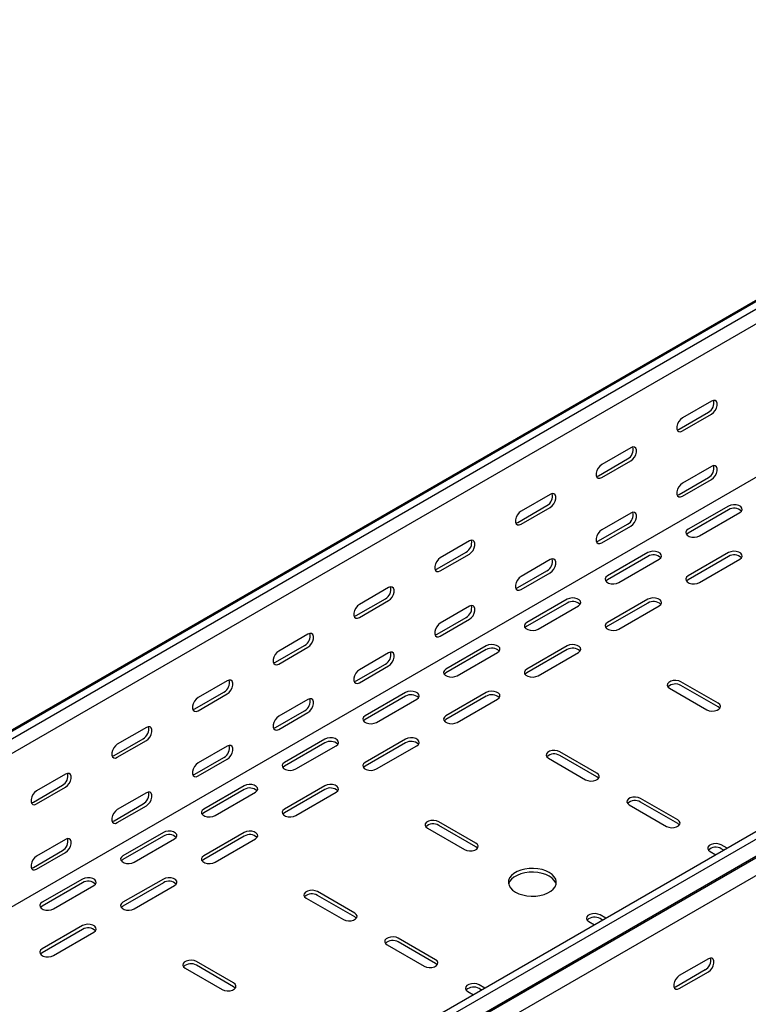
# Model space of a CAD drawing. Units: millimetres. Extents: x 109 to 3738, y 237 to 2831.
# Drawn here: x 1918 to 2237, y 644 to 1075 of the extents above; entities that cross this region are included whole.
import ezdxf

# ---------------------------------------------------------------- set-up
doc = ezdxf.new("R2010")
doc.units = ezdxf.units.MM

msp = doc.modelspace()

# ---------------------------------------------------------------- linework, layer by layer
at = {"color": 7, "linetype": 'Continuous', "lineweight": 25}
for p, q in [((1347.94, 437.29), (3469.26, 1661.9)), ((3472.73, 1663.26), (1351.41, 438.65)), ((3475.62, 1661.59), (1354.3, 436.97)), ((3475.62, 1655.23), (1354.3, 430.62)), ((3469.97, 1584.86), (1348.65, 360.25)), ((3673.61, 1547.29), (1552.29, 322.68)), ((3676.51, 1545.62), (1555.19, 321.01)), ((1558.66, 315.64), (3679.98, 1540.25)), ((1555.66, 313.25), (3676.98, 1537.86)), ((3680.68, 1532.13), (1559.36, 307.52)), ((2221.22, 908.47), (2208.49, 901.12)), ((2207.07, 896.23), (2219.8, 903.57)), ((2208.49, 895.41), (2221.22, 902.76)), ((2185.86, 888.06), (2173.13, 880.71)), ((2171.72, 875.81), (2184.45, 883.16)), ((2173.13, 875), (2185.86, 882.35)), ((2221.22, 879.89), (2208.49, 872.55)), ((2207.07, 867.65), (2219.8, 874.99)), ((2208.49, 866.83), (2221.22, 874.18)), ((2150.51, 867.65), (2137.78, 860.3)), ((2136.36, 855.4), (2149.09, 862.75)), ((2228.64, 862.54), (2210.96, 852.34)), ((2137.78, 854.59), (2150.51, 861.94)), ((2185.86, 859.48), (2173.13, 852.14)), ((2228.64, 860.91), (2210.96, 850.7)), ((2215.91, 849.48), (2233.59, 859.68)), ((2171.72, 847.24), (2184.45, 854.58)), ((2173.13, 846.42), (2185.86, 853.77)), ((2115.15, 847.24), (2102.42, 839.89)), ((2101.01, 834.99), (2113.74, 842.34)), ((2102.42, 834.18), (2115.15, 841.53)), ((2193.29, 842.13), (2175.61, 831.93)), ((2193.29, 840.5), (2175.61, 830.29)), ((2228.64, 842.13), (2210.96, 831.93)), ((2228.64, 840.5), (2210.96, 830.29)), ((2150.51, 839.07), (2137.78, 831.73)), ((2180.56, 829.07), (2198.23, 839.27)), ((2215.91, 829.07), (2233.59, 839.27)), ((2136.36, 826.83), (2149.09, 834.17)), ((2137.78, 826.01), (2150.51, 833.36)), ((2079.79, 826.83), (2067.07, 819.48)), ((2065.65, 814.58), (2078.38, 821.93)), ((2067.07, 813.77), (2079.79, 821.12)), ((2157.93, 821.72), (2140.25, 811.52)), ((2157.93, 820.09), (2140.25, 809.88)), ((2193.29, 821.72), (2175.61, 811.52)), ((2193.29, 820.09), (2175.61, 809.88)), ((2115.15, 818.66), (2102.42, 811.31)), ((2145.2, 808.66), (2162.88, 818.86)), ((2180.56, 808.66), (2198.23, 818.86)), ((2101.01, 806.42), (2113.74, 813.76)), ((2102.42, 805.6), (2115.15, 812.95)), ((2044.44, 806.42), (2031.71, 799.07)), ((2030.3, 794.17), (2043.02, 801.52)), ((2031.71, 793.36), (2044.44, 800.71)), ((2079.79, 798.25), (2067.07, 790.9)), ((2122.57, 801.31), (2104.9, 791.11)), ((2122.57, 799.68), (2104.9, 789.47)), ((2109.85, 788.25), (2127.52, 798.45)), ((2157.93, 801.31), (2140.25, 791.11)), ((2157.93, 799.68), (2140.25, 789.47)), ((2145.2, 788.25), (2162.88, 798.45)), ((2065.65, 786.01), (2078.38, 793.35)), ((2067.07, 785.19), (2079.79, 792.54)), ((2009.08, 786.01), (1996.36, 778.66)), ((2224.04, 776.21), (2207.78, 785.6)), ((1994.94, 773.76), (2007.67, 781.11)), ((1996.36, 772.95), (2009.08, 780.3)), ((2087.22, 780.9), (2069.54, 770.7)), ((2122.57, 780.9), (2104.9, 770.7)), ((2202.83, 782.74), (2219.09, 773.35)), ((2224.04, 774.57), (2207.78, 783.96)), ((2044.44, 777.84), (2031.71, 770.49)), ((2087.22, 779.27), (2069.54, 769.06)), ((2074.49, 767.84), (2092.17, 778.04)), ((2122.57, 779.27), (2104.9, 769.06)), ((2109.85, 767.84), (2127.52, 778.04)), ((2030.3, 765.6), (2043.02, 772.94)), ((2031.71, 764.78), (2044.44, 772.13)), ((1973.73, 765.6), (1961, 758.25)), ((1959.59, 753.35), (1972.31, 760.7)), ((1961, 752.54), (1973.73, 759.88)), ((2051.86, 760.49), (2034.19, 750.29)), ((2051.86, 758.86), (2034.19, 748.65)), ((2087.22, 760.49), (2069.54, 750.29)), ((2087.22, 758.86), (2069.54, 748.65)), ((2009.08, 757.43), (1996.36, 750.08)), ((2039.14, 747.43), (2056.81, 757.63)), ((2074.49, 747.43), (2092.17, 757.63)), ((2171.01, 745.59), (2154.75, 754.98)), ((1994.94, 745.18), (2007.67, 752.53)), ((1996.36, 744.37), (2009.08, 751.72)), ((2149.8, 752.12), (2166.06, 742.73)), ((2171.01, 743.96), (2154.75, 753.35)), ((1938.37, 745.19), (1925.65, 737.84)), ((1924.23, 732.94), (1936.96, 740.29)), ((1925.65, 732.13), (1938.37, 739.47)), ((2016.51, 740.08), (1998.83, 729.88)), ((2016.51, 738.45), (1998.83, 728.24)), ((2003.78, 727.02), (2021.46, 737.22)), ((2051.86, 740.08), (2034.19, 729.88)), ((2051.86, 738.45), (2034.19, 728.24)), ((2039.14, 727.02), (2056.81, 737.22)), ((1973.73, 737.02), (1961, 729.67)), ((2206.37, 725.18), (2190.1, 734.57)), ((2206.37, 723.55), (2190.1, 732.94)), ((1959.59, 724.77), (1972.31, 732.12)), ((1961, 723.96), (1973.73, 731.31)), ((2185.15, 731.71), (2201.42, 722.32)), ((2117.98, 714.98), (2101.71, 724.36)), ((2096.77, 721.51), (2113.03, 712.12)), ((2117.98, 713.34), (2101.71, 722.73)), ((1938.37, 716.61), (1925.65, 709.26)), ((1981.15, 719.67), (1963.48, 709.47)), ((1981.15, 718.04), (1963.48, 707.83)), ((1968.43, 706.61), (1986.1, 716.81)), ((2016.51, 719.67), (1998.83, 709.47)), ((2016.51, 718.04), (1998.83, 707.83)), ((2003.78, 706.61), (2021.46, 716.81)), ((1924.23, 704.36), (1936.96, 711.71)), ((2220.51, 711.3), (2223, 709.87)), ((2227.95, 712.72), (2225.46, 714.16)), ((2226.53, 711.91), (2225.46, 712.53)), ((1925.65, 703.55), (1938.37, 710.9)), ((1945.8, 699.26), (1928.12, 689.06)), ((1981.15, 699.26), (1963.48, 689.06)), ((1945.8, 697.63), (1928.12, 687.42)), ((1933.07, 686.2), (1950.75, 696.4)), ((1981.15, 697.63), (1963.48, 687.42)), ((1968.43, 686.2), (1986.1, 696.4)), ((2043.73, 690.89), (2060, 681.5)), ((2064.95, 684.36), (2048.68, 693.75)), ((2064.95, 682.73), (2048.68, 692.12)), ((2174.91, 682.11), (2172.43, 683.54)), ((2173.5, 681.29), (2172.43, 681.91)), ((1945.8, 678.85), (1928.12, 668.64)), ((1945.8, 677.22), (1928.12, 667.01)), ((2167.48, 680.69), (2169.96, 679.25)), ((1933.07, 665.79), (1950.75, 675.99)), ((2100.3, 663.95), (2084.04, 673.34)), ((2079.09, 670.48), (2095.35, 661.09)), ((2100.3, 662.32), (2084.04, 671.71)), ((2219.8, 664.37), (2207.07, 657.02)), ((1990.7, 660.28), (2006.96, 650.89)), ((2011.91, 653.75), (1995.65, 663.13)), ((2011.91, 652.11), (1995.65, 661.5)), ((2218.39, 659.47), (2205.66, 652.12)), ((2207.07, 651.3), (2219.8, 658.65)), ((2121.88, 651.49), (2119.39, 652.93)), ((2120.47, 650.68), (2119.39, 651.3)), ((2114.44, 650.07), (2116.93, 648.64))]:
    msp.add_line(p, q, dxfattribs=at)
at = {"color": 7, "linetype": 'Continuous', "lineweight": 25, "flags": 128}
for points in [[(2221.22, 902.76), (2222.06, 903.42), (2222.81, 904.34), (2223.36, 905.42), (2223.65, 906.52), (2223.65, 907.52), (2223.36, 908.28), (2222.81, 908.72), (2222.06, 908.79), (2221.22, 908.47)], [(2208.49, 901.12), (2207.64, 900.46), (2206.9, 899.54), (2206.34, 898.46), (2206.05, 897.36), (2206.05, 896.36), (2206.34, 895.6), (2206.9, 895.16), (2207.64, 895.09), (2208.49, 895.41)], [(2206.18, 895.9), (2206.23, 895.91), (2207.07, 896.23)], [(2185.86, 882.35), (2186.71, 883.01), (2187.45, 883.93), (2188, 885.01), (2188.3, 886.11), (2188.3, 887.11), (2188, 887.87), (2187.45, 888.31), (2186.71, 888.38), (2185.86, 888.06)], [(2173.13, 880.71), (2172.29, 880.05), (2171.54, 879.13), (2170.99, 878.05), (2170.7, 876.95), (2170.7, 875.95), (2170.99, 875.19), (2171.54, 874.75), (2172.29, 874.68), (2173.13, 875)], [(2221.22, 874.18), (2222.06, 874.84), (2222.81, 875.76), (2223.36, 876.84), (2223.65, 877.95), (2223.65, 878.94), (2223.36, 879.7), (2222.81, 880.14), (2222.06, 880.21), (2221.22, 879.89)], [(2170.82, 875.49), (2170.87, 875.5), (2171.72, 875.81)], [(2208.49, 872.55), (2207.64, 871.88), (2206.9, 870.96), (2206.34, 869.88), (2206.05, 868.78), (2206.05, 867.78), (2206.34, 867.02), (2206.9, 866.58), (2207.64, 866.51), (2208.49, 866.83)], [(2150.51, 861.94), (2151.35, 862.6), (2152.1, 863.52), (2152.65, 864.6), (2152.94, 865.7), (2152.94, 866.7), (2152.65, 867.46), (2152.1, 867.9), (2151.35, 867.97), (2150.51, 867.65)], [(2206.18, 867.32), (2206.23, 867.33), (2207.07, 867.65)], [(2233.59, 859.68), (2234.29, 860.26), (2234.6, 860.94), (2234.5, 861.64), (2233.98, 862.27), (2233.12, 862.77), (2232.02, 863.06), (2230.81, 863.13), (2229.64, 862.94), (2228.64, 862.54)], [(2137.78, 860.3), (2136.93, 859.64), (2136.19, 858.72), (2135.63, 857.64), (2135.34, 856.54), (2135.34, 855.54), (2135.63, 854.78), (2136.19, 854.34), (2136.93, 854.27), (2137.78, 854.59)], [(2185.86, 853.77), (2186.71, 854.43), (2187.45, 855.35), (2188, 856.43), (2188.3, 857.54), (2188.3, 858.53), (2188, 859.29), (2187.45, 859.73), (2186.71, 859.8), (2185.86, 859.48)], [(2135.47, 855.08), (2135.52, 855.09), (2136.36, 855.4)], [(2173.13, 852.14), (2172.29, 851.47), (2171.54, 850.55), (2170.99, 849.47), (2170.7, 848.37), (2170.7, 847.37), (2170.99, 846.61), (2171.54, 846.17), (2172.29, 846.1), (2173.13, 846.42)], [(2210.96, 852.34), (2210.27, 851.76), (2209.95, 851.08), (2210.06, 850.39), (2210.57, 849.75), (2211.43, 849.25), (2212.53, 848.96), (2213.74, 848.9), (2214.92, 849.08), (2215.91, 849.48)], [(2210.96, 850.7), (2210.27, 850.13), (2210.24, 850.09)], [(2115.15, 841.53), (2116, 842.19), (2116.74, 843.11), (2117.29, 844.19), (2117.59, 845.29), (2117.59, 846.29), (2117.29, 847.05), (2116.74, 847.49), (2116, 847.56), (2115.15, 847.24)], [(2170.82, 846.91), (2170.87, 846.92), (2171.72, 847.24)], [(2198.23, 839.27), (2198.93, 839.85), (2199.25, 840.53), (2199.14, 841.23), (2198.63, 841.86), (2197.77, 842.36), (2196.67, 842.65), (2195.45, 842.72), (2194.28, 842.53), (2193.29, 842.13)], [(2233.59, 839.27), (2234.29, 839.85), (2234.6, 840.53), (2234.5, 841.23), (2233.98, 841.86), (2233.12, 842.36), (2232.02, 842.65), (2230.81, 842.72), (2229.64, 842.53), (2228.64, 842.13)], [(2102.42, 839.89), (2101.58, 839.23), (2100.83, 838.31), (2100.28, 837.23), (2099.98, 836.13), (2099.98, 835.13), (2100.28, 834.37), (2100.83, 833.93), (2101.58, 833.86), (2102.42, 834.18)], [(2150.51, 833.36), (2151.35, 834.02), (2152.1, 834.94), (2152.65, 836.02), (2152.94, 837.13), (2152.94, 838.12), (2152.65, 838.88), (2152.1, 839.32), (2151.35, 839.39), (2150.51, 839.07)], [(2100.11, 834.67), (2100.16, 834.68), (2101.01, 834.99)], [(2175.61, 831.93), (2174.91, 831.35), (2174.6, 830.67), (2174.7, 829.97), (2175.22, 829.34), (2176.07, 828.84), (2177.18, 828.55), (2178.39, 828.49), (2179.56, 828.67), (2180.56, 829.07)], [(2210.96, 831.93), (2210.27, 831.35), (2209.95, 830.67), (2210.06, 829.97), (2210.57, 829.34), (2211.43, 828.84), (2212.53, 828.55), (2213.74, 828.49), (2214.92, 828.67), (2215.91, 829.07)], [(2137.78, 831.73), (2136.93, 831.06), (2136.19, 830.14), (2135.63, 829.06), (2135.34, 827.96), (2135.34, 826.96), (2135.63, 826.2), (2136.19, 825.76), (2136.93, 825.69), (2137.78, 826.01)], [(2175.61, 830.29), (2174.91, 829.72), (2174.88, 829.68)], [(2210.96, 830.29), (2210.27, 829.72), (2210.24, 829.68)], [(2079.79, 821.12), (2080.64, 821.78), (2081.39, 822.7), (2081.94, 823.78), (2082.23, 824.88), (2082.23, 825.88), (2081.94, 826.64), (2081.39, 827.08), (2080.64, 827.15), (2079.79, 826.83)], [(2135.47, 826.5), (2135.52, 826.51), (2136.36, 826.83)], [(2067.07, 819.48), (2066.22, 818.82), (2065.48, 817.9), (2064.92, 816.82), (2064.63, 815.71), (2064.63, 814.72), (2064.92, 813.96), (2065.48, 813.52), (2066.22, 813.45), (2067.07, 813.77)], [(2115.15, 812.95), (2116, 813.61), (2116.74, 814.53), (2117.29, 815.61), (2117.59, 816.72), (2117.59, 817.71), (2117.29, 818.47), (2116.74, 818.91), (2116, 818.98), (2115.15, 818.66)], [(2162.88, 818.86), (2163.58, 819.44), (2163.89, 820.12), (2163.79, 820.82), (2163.27, 821.45), (2162.41, 821.95), (2161.31, 822.24), (2160.1, 822.31), (2158.93, 822.12), (2157.93, 821.72)], [(2198.23, 818.86), (2198.93, 819.44), (2199.25, 820.12), (2199.14, 820.82), (2198.63, 821.45), (2197.77, 821.95), (2196.67, 822.24), (2195.45, 822.31), (2194.28, 822.12), (2193.29, 821.72)], [(2064.76, 814.26), (2064.81, 814.27), (2065.65, 814.58)], [(2102.42, 811.31), (2101.58, 810.65), (2100.83, 809.73), (2100.28, 808.65), (2099.98, 807.55), (2099.98, 806.55), (2100.28, 805.79), (2100.83, 805.35), (2101.58, 805.28), (2102.42, 805.6)], [(2140.25, 811.52), (2139.55, 810.94), (2139.24, 810.26), (2139.35, 809.56), (2139.86, 808.93), (2140.72, 808.43), (2141.82, 808.14), (2143.03, 808.07), (2144.21, 808.26), (2145.2, 808.66)], [(2175.61, 811.52), (2174.91, 810.94), (2174.6, 810.26), (2174.7, 809.56), (2175.22, 808.93), (2176.07, 808.43), (2177.18, 808.14), (2178.39, 808.07), (2179.56, 808.26), (2180.56, 808.66)], [(2044.44, 800.71), (2045.29, 801.37), (2046.03, 802.29), (2046.58, 803.37), (2046.88, 804.47), (2046.88, 805.47), (2046.58, 806.23), (2046.03, 806.67), (2045.29, 806.74), (2044.44, 806.42)], [(2100.11, 806.09), (2100.16, 806.1), (2101.01, 806.42)], [(2140.25, 809.88), (2139.55, 809.31), (2139.53, 809.27)], [(2175.61, 809.88), (2174.91, 809.31), (2174.88, 809.27)], [(2127.52, 798.45), (2128.22, 799.03), (2128.54, 799.71), (2128.43, 800.41), (2127.92, 801.04), (2127.06, 801.54), (2125.96, 801.83), (2124.74, 801.9), (2123.57, 801.71), (2122.57, 801.31)], [(2162.88, 798.45), (2163.58, 799.03), (2163.89, 799.71), (2163.79, 800.41), (2163.27, 801.04), (2162.41, 801.54), (2161.31, 801.83), (2160.1, 801.9), (2158.93, 801.71), (2157.93, 801.31)], [(2031.71, 799.07), (2030.86, 798.41), (2030.12, 797.49), (2029.57, 796.41), (2029.27, 795.3), (2029.27, 794.31), (2029.57, 793.55), (2030.12, 793.11), (2030.86, 793.04), (2031.71, 793.36)], [(2079.79, 792.54), (2080.64, 793.2), (2081.39, 794.12), (2081.94, 795.2), (2082.23, 796.31), (2082.23, 797.3), (2081.94, 798.06), (2081.39, 798.5), (2080.64, 798.57), (2079.79, 798.25)], [(2029.4, 793.85), (2029.45, 793.86), (2030.3, 794.17)], [(2067.07, 790.9), (2066.22, 790.24), (2065.48, 789.32), (2064.92, 788.24), (2064.63, 787.14), (2064.63, 786.14), (2064.92, 785.38), (2065.48, 784.94), (2066.22, 784.87), (2067.07, 785.19)], [(2104.9, 791.11), (2104.2, 790.53), (2103.88, 789.85), (2103.99, 789.15), (2104.5, 788.52), (2105.36, 788.02), (2106.47, 787.73), (2107.68, 787.66), (2108.85, 787.85), (2109.85, 788.25)], [(2104.9, 789.47), (2104.2, 788.9), (2104.17, 788.86)], [(2140.25, 791.11), (2139.55, 790.53), (2139.24, 789.85), (2139.35, 789.15), (2139.86, 788.52), (2140.72, 788.02), (2141.82, 787.73), (2143.03, 787.66), (2144.21, 787.85), (2145.2, 788.25)], [(2140.25, 789.47), (2139.55, 788.9), (2139.53, 788.86)], [(2009.08, 780.3), (2009.93, 780.96), (2010.67, 781.88), (2011.23, 782.96), (2011.52, 784.06), (2011.52, 785.06), (2011.23, 785.82), (2010.67, 786.26), (2009.93, 786.33), (2009.08, 786.01)], [(2064.76, 785.68), (2064.81, 785.69), (2065.65, 786.01)], [(2207.78, 785.6), (2206.79, 786), (2205.61, 786.18), (2204.4, 786.12), (2203.3, 785.82), (2202.44, 785.33), (2201.93, 784.69), (2201.82, 783.99), (2202.13, 783.31), (2202.83, 782.74)], [(2092.17, 778.04), (2092.87, 778.62), (2093.18, 779.3), (2093.07, 780), (2092.56, 780.63), (2091.7, 781.13), (2090.6, 781.42), (2089.39, 781.49), (2088.21, 781.3), (2087.22, 780.9)], [(2127.52, 778.04), (2128.22, 778.62), (2128.54, 779.3), (2128.43, 780), (2127.92, 780.63), (2127.06, 781.13), (2125.96, 781.42), (2124.74, 781.49), (2123.57, 781.3), (2122.57, 780.9)], [(1996.36, 778.66), (1995.51, 778), (1994.77, 777.08), (1994.21, 776), (1993.92, 774.89), (1993.92, 773.9), (1994.21, 773.14), (1994.77, 772.7), (1995.51, 772.63), (1996.36, 772.95)], [(2044.44, 772.13), (2045.29, 772.79), (2046.03, 773.71), (2046.58, 774.79), (2046.88, 775.9), (2046.88, 776.89), (2046.58, 777.65), (2046.03, 778.09), (2045.29, 778.16), (2044.44, 777.84)], [(2219.09, 773.35), (2220.09, 772.95), (2221.26, 772.77), (2222.48, 772.83), (2223.58, 773.12), (2224.44, 773.62), (2224.95, 774.26), (2225.06, 774.95), (2224.74, 775.63), (2224.04, 776.21)], [(1994.05, 773.44), (1994.1, 773.45), (1994.94, 773.76)], [(2224.77, 773.96), (2224.74, 774), (2224.04, 774.57)], [(2031.71, 770.49), (2030.86, 769.83), (2030.12, 768.91), (2029.57, 767.83), (2029.27, 766.73), (2029.27, 765.73), (2029.57, 764.97), (2030.12, 764.53), (2030.86, 764.46), (2031.71, 764.78)], [(2069.54, 770.7), (2068.84, 770.12), (2068.53, 769.44), (2068.64, 768.74), (2069.15, 768.11), (2070.01, 767.61), (2071.11, 767.32), (2072.32, 767.25), (2073.5, 767.44), (2074.49, 767.84)], [(2069.54, 769.06), (2068.84, 768.49), (2068.81, 768.45)], [(2104.9, 770.7), (2104.2, 770.12), (2103.88, 769.44), (2103.99, 768.74), (2104.5, 768.11), (2105.36, 767.61), (2106.47, 767.32), (2107.68, 767.25), (2108.85, 767.44), (2109.85, 767.84)], [(2104.9, 769.06), (2104.2, 768.49), (2104.17, 768.45)], [(1973.73, 759.88), (1974.57, 760.55), (1975.32, 761.47), (1975.87, 762.55), (1976.17, 763.65), (1976.17, 764.65), (1975.87, 765.41), (1975.32, 765.85), (1974.57, 765.92), (1973.73, 765.6)], [(2029.4, 765.27), (2029.45, 765.28), (2030.3, 765.6)], [(2056.81, 757.63), (2057.51, 758.21), (2057.83, 758.89), (2057.72, 759.59), (2057.21, 760.22), (2056.35, 760.72), (2055.24, 761.01), (2054.03, 761.07), (2052.86, 760.89), (2051.86, 760.49)], [(2092.17, 757.63), (2092.87, 758.21), (2093.18, 758.89), (2093.07, 759.59), (2092.56, 760.22), (2091.7, 760.72), (2090.6, 761.01), (2089.39, 761.07), (2088.21, 760.89), (2087.22, 760.49)], [(1961, 758.25), (1960.15, 757.59), (1959.41, 756.67), (1958.86, 755.59), (1958.56, 754.48), (1958.56, 753.49), (1958.86, 752.73), (1959.41, 752.29), (1960.15, 752.22), (1961, 752.54)], [(2009.08, 751.72), (2009.93, 752.38), (2010.67, 753.3), (2011.23, 754.38), (2011.52, 755.48), (2011.52, 756.48), (2011.23, 757.24), (2010.67, 757.68), (2009.93, 757.75), (2009.08, 757.43)], [(2154.75, 754.98), (2153.75, 755.38), (2152.58, 755.56), (2151.37, 755.5), (2150.27, 755.21), (2149.41, 754.71), (2148.89, 754.07), (2148.79, 753.38), (2149.1, 752.7), (2149.8, 752.12)], [(1958.69, 753.03), (1958.74, 753.04), (1959.59, 753.35)], [(1996.36, 750.08), (1995.51, 749.42), (1994.77, 748.5), (1994.21, 747.42), (1993.92, 746.32), (1993.92, 745.32), (1994.21, 744.56), (1994.77, 744.12), (1995.51, 744.05), (1996.36, 744.37)], [(2034.19, 750.29), (2033.49, 749.71), (2033.17, 749.03), (2033.28, 748.33), (2033.79, 747.7), (2034.65, 747.2), (2035.76, 746.91), (2036.97, 746.84), (2038.14, 747.03), (2039.14, 747.43)], [(2069.54, 750.29), (2068.84, 749.71), (2068.53, 749.03), (2068.64, 748.33), (2069.15, 747.7), (2070.01, 747.2), (2071.11, 746.91), (2072.32, 746.84), (2073.5, 747.03), (2074.49, 747.43)], [(2034.19, 748.65), (2033.49, 748.08), (2033.46, 748.04)], [(2069.54, 748.65), (2068.84, 748.08), (2068.81, 748.04)], [(1938.37, 739.47), (1939.22, 740.14), (1939.96, 741.06), (1940.52, 742.14), (1940.81, 743.24), (1940.81, 744.24), (1940.52, 745), (1939.96, 745.44), (1939.22, 745.51), (1938.37, 745.19)], [(1994.05, 744.86), (1994.1, 744.87), (1994.94, 745.18)], [(2166.06, 742.73), (2167.06, 742.33), (2168.23, 742.15), (2169.44, 742.21), (2170.54, 742.51), (2171.4, 743), (2171.92, 743.64), (2172.02, 744.34), (2171.71, 745.02), (2171.01, 745.59)], [(2171.74, 743.35), (2171.71, 743.38), (2171.01, 743.96)], [(1925.65, 737.84), (1924.8, 737.18), (1924.05, 736.26), (1923.5, 735.18), (1923.21, 734.07), (1923.21, 733.08), (1923.5, 732.32), (1924.05, 731.88), (1924.8, 731.81), (1925.65, 732.13)], [(1973.73, 731.31), (1974.57, 731.97), (1975.32, 732.89), (1975.87, 733.97), (1976.17, 735.07), (1976.17, 736.07), (1975.87, 736.83), (1975.32, 737.27), (1974.57, 737.34), (1973.73, 737.02)], [(2021.46, 737.22), (2022.16, 737.8), (2022.47, 738.48), (2022.36, 739.17), (2021.85, 739.81), (2020.99, 740.31), (2019.89, 740.6), (2018.68, 740.66), (2017.5, 740.48), (2016.51, 740.08)], [(2056.81, 737.22), (2057.51, 737.8), (2057.83, 738.48), (2057.72, 739.17), (2057.21, 739.81), (2056.35, 740.31), (2055.24, 740.6), (2054.03, 740.66), (2052.86, 740.48), (2051.86, 740.08)], [(1923.34, 732.62), (1923.38, 732.63), (1924.23, 732.94)], [(2190.1, 734.57), (2189.11, 734.97), (2187.93, 735.15), (2186.72, 735.09), (2185.62, 734.8), (2184.76, 734.3), (2184.25, 733.66), (2184.14, 732.97), (2184.46, 732.29), (2185.15, 731.71)], [(1961, 729.67), (1960.15, 729.01), (1959.41, 728.09), (1958.86, 727.01), (1958.56, 725.91), (1958.56, 724.91), (1958.86, 724.15), (1959.41, 723.71), (1960.15, 723.64), (1961, 723.96)], [(1998.83, 729.88), (1998.13, 729.3), (1997.82, 728.62), (1997.92, 727.92), (1998.44, 727.29), (1999.3, 726.79), (2000.4, 726.5), (2001.61, 726.43), (2002.78, 726.62), (2003.78, 727.02)], [(2034.19, 729.88), (2033.49, 729.3), (2033.17, 728.62), (2033.28, 727.92), (2033.79, 727.29), (2034.65, 726.79), (2035.76, 726.5), (2036.97, 726.43), (2038.14, 726.62), (2039.14, 727.02)], [(1958.69, 724.45), (1958.74, 724.46), (1959.59, 724.77)], [(1998.83, 728.24), (1998.13, 727.67), (1998.1, 727.63)], [(2034.19, 728.24), (2033.49, 727.67), (2033.46, 727.63)], [(2101.71, 724.36), (2100.72, 724.77), (2099.54, 724.95), (2098.33, 724.89), (2097.23, 724.59), (2096.37, 724.1), (2095.86, 723.46), (2095.75, 722.76), (2096.07, 722.08), (2096.77, 721.51)], [(2201.42, 722.32), (2202.41, 721.92), (2203.59, 721.74), (2204.8, 721.8), (2205.9, 722.1), (2206.76, 722.59), (2207.27, 723.23), (2207.38, 723.93), (2207.06, 724.61), (2206.37, 725.18)], [(1986.1, 716.81), (1986.8, 717.39), (1987.11, 718.07), (1987.01, 718.76), (1986.5, 719.4), (1985.64, 719.9), (1984.53, 720.19), (1983.32, 720.25), (1982.15, 720.07), (1981.15, 719.67)], [(2021.46, 716.81), (2022.16, 717.39), (2022.47, 718.07), (2022.36, 718.76), (2021.85, 719.4), (2020.99, 719.9), (2019.89, 720.19), (2018.68, 720.25), (2017.5, 720.07), (2016.51, 719.67)], [(2207.09, 722.94), (2207.06, 722.97), (2206.37, 723.55)], [(1938.37, 710.9), (1939.22, 711.56), (1939.96, 712.48), (1940.52, 713.56), (1940.81, 714.66), (1940.81, 715.66), (1940.52, 716.42), (1939.96, 716.86), (1939.22, 716.93), (1938.37, 716.61)], [(2113.03, 712.12), (2114.02, 711.72), (2115.2, 711.53), (2116.41, 711.6), (2117.51, 711.89), (2118.37, 712.39), (2118.88, 713.02), (2118.99, 713.72), (2118.68, 714.4), (2117.98, 714.98)], [(2118.7, 712.73), (2118.68, 712.77), (2117.98, 713.34)], [(2225.46, 714.16), (2224.46, 714.56), (2223.29, 714.74), (2222.08, 714.68), (2220.98, 714.39), (2220.12, 713.89), (2219.6, 713.25), (2219.5, 712.55), (2219.81, 711.88), (2220.51, 711.3)], [(1925.65, 709.26), (1924.8, 708.6), (1924.05, 707.68), (1923.5, 706.6), (1923.21, 705.5), (1923.21, 704.5), (1923.5, 703.74), (1924.05, 703.3), (1924.8, 703.23), (1925.65, 703.55)], [(1963.48, 709.47), (1962.78, 708.89), (1962.46, 708.21), (1962.57, 707.51), (1963.08, 706.88), (1963.94, 706.38), (1965.04, 706.09), (1966.26, 706.02), (1967.43, 706.21), (1968.43, 706.61)], [(1963.48, 707.83), (1962.78, 707.26), (1962.75, 707.22)], [(1998.83, 709.47), (1998.13, 708.89), (1997.82, 708.21), (1997.92, 707.51), (1998.44, 706.88), (1999.3, 706.38), (2000.4, 706.09), (2001.61, 706.02), (2002.78, 706.21), (2003.78, 706.61)], [(1998.83, 707.83), (1998.13, 707.26), (1998.1, 707.22)], [(1923.34, 704.04), (1923.38, 704.05), (1924.23, 704.36)], [(2135.3, 693.55), (2136.79, 692.83), (2138.49, 692.29), (2140.32, 691.93), (2142.24, 691.78), (2144.18, 691.83), (2146.06, 692.08), (2147.84, 692.54), (2149.43, 693.17), (2150.81, 693.96), (2151.9, 694.88), (2152.68, 695.91), (2153.13, 696.99), (2153.22, 698.11), (2152.95, 699.22), (2152.33, 700.28), (2151.39, 701.26), (2150.15, 702.12), (2148.66, 702.83), (2146.97, 703.38), (2145.13, 703.73), (2143.21, 703.89), (2141.28, 703.83), (2139.39, 703.58), (2137.62, 703.13), (2136.02, 702.49), (2134.65, 701.7), (2133.55, 700.78), (2132.77, 699.76), (2132.33, 698.67), (2132.24, 697.55), (2132.51, 696.44), (2133.12, 695.38), (2134.06, 694.41), (2135.3, 693.55)], [(1950.75, 696.4), (1951.44, 696.98), (1951.76, 697.66), (1951.65, 698.35), (1951.14, 698.99), (1950.28, 699.49), (1949.18, 699.78), (1947.97, 699.84), (1946.79, 699.66), (1945.8, 699.26)], [(1986.1, 696.4), (1986.8, 696.98), (1987.11, 697.66), (1987.01, 698.35), (1986.5, 698.99), (1985.64, 699.49), (1984.53, 699.78), (1983.32, 699.84), (1982.15, 699.66), (1981.15, 699.26)], [(2153.13, 697.02), (2152.95, 697.59), (2152.33, 698.65), (2151.39, 699.62), (2150.15, 700.48), (2148.66, 701.2), (2146.97, 701.74), (2145.13, 702.1), (2143.21, 702.25), (2141.28, 702.2), (2139.39, 701.95), (2137.62, 701.49), (2136.02, 700.86), (2134.65, 700.07), (2133.55, 699.15), (2132.77, 698.12), (2132.33, 697.04), (2132.32, 697.02)], [(2048.68, 693.75), (2047.69, 694.15), (2046.51, 694.33), (2045.3, 694.27), (2044.2, 693.98), (2043.34, 693.48), (2042.83, 692.84), (2042.72, 692.14), (2043.03, 691.47), (2043.73, 690.89)], [(1928.12, 689.06), (1927.42, 688.48), (1927.11, 687.8), (1927.21, 687.1), (1927.73, 686.47), (1928.59, 685.97), (1929.69, 685.67), (1930.9, 685.61), (1932.07, 685.8), (1933.07, 686.2)], [(1928.12, 687.42), (1927.42, 686.85), (1927.39, 686.81)], [(1963.48, 689.06), (1962.78, 688.48), (1962.46, 687.8), (1962.57, 687.1), (1963.08, 686.47), (1963.94, 685.97), (1965.04, 685.67), (1966.26, 685.61), (1967.43, 685.8), (1968.43, 686.2)], [(1963.48, 687.42), (1962.78, 686.85), (1962.75, 686.81)], [(2060, 681.5), (2060.99, 681.1), (2062.17, 680.92), (2063.38, 680.98), (2064.48, 681.28), (2065.34, 681.77), (2065.85, 682.41), (2065.96, 683.11), (2065.64, 683.79), (2064.95, 684.36)], [(2065.67, 682.12), (2065.64, 682.15), (2064.95, 682.73)], [(2172.43, 683.54), (2171.43, 683.95), (2170.26, 684.13), (2169.04, 684.07), (2167.94, 683.77), (2167.08, 683.27), (2166.57, 682.64), (2166.46, 681.94), (2166.78, 681.26), (2167.48, 680.69)], [(1950.75, 675.99), (1951.44, 676.57), (1951.76, 677.25), (1951.65, 677.94), (1951.14, 678.58), (1950.28, 679.08), (1949.18, 679.37), (1947.97, 679.43), (1946.79, 679.25), (1945.8, 678.85)], [(2084.04, 673.34), (2083.04, 673.74), (2081.87, 673.92), (2080.66, 673.86), (2079.55, 673.57), (2078.7, 673.07), (2078.18, 672.43), (2078.08, 671.73), (2078.39, 671.06), (2079.09, 670.48)], [(1928.12, 668.64), (1927.42, 668.07), (1927.11, 667.39), (1927.21, 666.69), (1927.73, 666.06), (1928.59, 665.56), (1929.69, 665.26), (1930.9, 665.2), (1932.07, 665.39), (1933.07, 665.79)], [(1928.12, 667.01), (1927.42, 666.44), (1927.39, 666.4)], [(2095.35, 661.09), (2096.35, 660.69), (2097.52, 660.51), (2098.73, 660.57), (2099.83, 660.87), (2100.69, 661.36), (2101.21, 662), (2101.31, 662.7), (2101, 663.38), (2100.3, 663.95)], [(2219.8, 658.65), (2220.65, 659.31), (2221.39, 660.24), (2221.94, 661.32), (2222.24, 662.42), (2222.24, 663.41), (2221.94, 664.17), (2221.39, 664.62), (2220.65, 664.68), (2219.8, 664.37)], [(1995.65, 663.13), (1994.65, 663.54), (1993.48, 663.72), (1992.27, 663.66), (1991.17, 663.36), (1990.31, 662.86), (1989.79, 662.23), (1989.69, 661.53), (1990, 660.85), (1990.7, 660.28)], [(2101.03, 661.71), (2101, 661.74), (2100.3, 662.32)], [(2207.07, 657.02), (2206.23, 656.36), (2205.48, 655.43), (2204.93, 654.35), (2204.64, 653.25), (2204.64, 652.26), (2204.93, 651.49), (2205.48, 651.05), (2206.23, 650.99), (2207.07, 651.3)], [(2006.96, 650.89), (2007.96, 650.49), (2009.13, 650.3), (2010.34, 650.37), (2011.44, 650.66), (2012.3, 651.16), (2012.82, 651.79), (2012.92, 652.49), (2012.61, 653.17), (2011.91, 653.75)], [(2012.64, 651.5), (2012.61, 651.54), (2011.91, 652.11)], [(2119.39, 652.93), (2118.4, 653.33), (2117.22, 653.51), (2116.01, 653.45), (2114.91, 653.16), (2114.05, 652.66), (2113.54, 652.02), (2113.43, 651.32), (2113.75, 650.65), (2114.44, 650.07)], [(2205.66, 652.12), (2204.81, 651.8), (2204.77, 651.8)]]:
    msp.add_lwpolyline(points, dxfattribs=at)
at = {"color": 7, "linetype": 'Continuous', "lineweight": 25}
for centre, start, end in [((2217.5, 907.71), 299.0906, 13.2284), ((2182.14, 887.3), 299.0906, 13.2284), ((2217.5, 879.13), 299.0906, 13.2284), ((2146.79, 866.89), 299.0906, 13.2284), ((2182.14, 858.72), 299.0906, 13.2284), ((2231.07, 856.84), 46.7844, 120.9049), ((2111.43, 846.48), 299.0906, 13.2284), ((2195.72, 836.43), 46.7844, 120.9049), ((2231.07, 836.43), 46.7844, 120.9049), ((2146.79, 838.31), 299.0906, 13.2284), ((2076.08, 826.07), 299.0906, 13.2284), ((2111.43, 817.9), 299.0906, 13.2284), ((2160.36, 816.02), 46.7844, 120.9049), ((2195.72, 816.02), 46.7844, 120.9049), ((2040.72, 805.66), 299.0906, 13.2284), ((2076.08, 797.49), 299.0906, 13.2284), ((2125.01, 795.61), 46.7844, 120.9049), ((2160.36, 795.61), 46.7844, 120.9049), ((2005.37, 785.25), 299.0906, 13.2284), ((2205.35, 779.9), 59.0951, 133.2156), ((2040.72, 777.08), 299.0906, 13.2284), ((2089.65, 775.2), 46.7844, 120.9049), ((2125.01, 775.2), 46.7844, 120.9049), ((1970.01, 764.84), 299.0906, 13.2284), ((2054.3, 754.79), 46.7844, 120.9049), ((2089.65, 754.79), 46.7844, 120.9049), ((2005.37, 756.67), 299.0906, 13.2284), ((2152.31, 749.28), 59.0951, 133.2156), ((1934.66, 744.43), 299.0906, 13.2284), ((1970.01, 736.26), 299.0906, 13.2284), ((2018.94, 734.38), 46.7844, 120.9049), ((2054.3, 734.38), 46.7844, 120.9049), ((2187.67, 728.87), 59.0951, 133.2156), ((2099.28, 718.67), 59.0951, 133.2156), ((1934.66, 715.85), 299.0906, 13.2284), ((1983.59, 713.97), 46.7844, 120.9049), ((2018.94, 713.97), 46.7844, 120.9049), ((2223.03, 708.46), 59.0951, 133.2156), ((1948.23, 693.56), 46.7844, 120.9049), ((1983.59, 693.56), 46.7844, 120.9049), ((2046.25, 688.05), 59.0951, 133.2156), ((2169.99, 677.85), 59.0951, 133.2156), ((1948.23, 673.15), 46.7844, 120.9049), ((2081.6, 667.64), 59.0951, 133.2156), ((2216.08, 663.61), 299.0906, 13.2284), ((1993.22, 657.44), 59.0951, 133.2156), ((2116.96, 647.23), 59.0951, 133.2156)]:
    msp.add_arc(centre, 4.74, start, end, dxfattribs=at)

doc.saveas('drawing.dxf')
